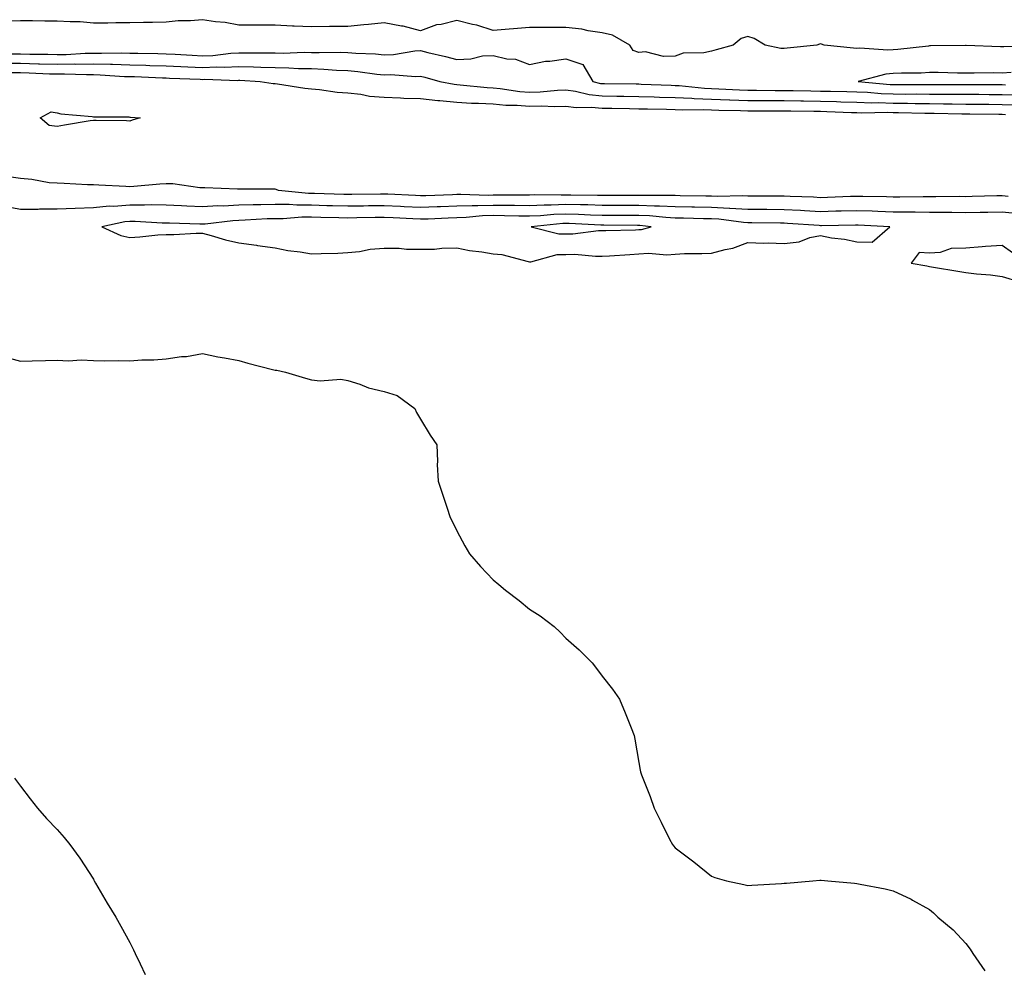
# Model space of a CAD drawing. Units: inches. Extents: x 920963 to 923603, y 7345418 to 7348058.
# Drawn here: x 921688 to 921959, y 7347748 to 7348009 of the extents above; entities that cross this region are included whole.
import ezdxf

# ---------------------------------------------------------------- set-up
doc = ezdxf.new("R2010")
doc.units = ezdxf.units.IN
doc.header["$MEASUREMENT"] = 0
doc.layers.add('Contour_92097345', color=7, linetype='Continuous', true_color=0xb2b66f)

msp = doc.modelspace()

# ---------------------------------------------------------------- linework, layer by layer
at = {"layer": 'Contour_92097345'}
for points in [[(921967.85, 7348001.72, 3356), (921958.48, 7348001.49, 3356), (921958.05, 7348001.46, 3356), (921957.6, 7348001.47, 3356), (921948.13, 7348001.84, 3356), (921948.05, 7348001.85, 3356), (921947.98, 7348001.85, 3356), (921938.28, 7348001.69, 3356), (921938.05, 7348001.69, 3356), (921937.8, 7348001.67, 3356), (921929.29, 7348000.68, 3356), (921928.05, 7348000.62, 3356), (921926.63, 7348000.5, 3356), (921918.86, 7348001.11, 3356), (921918.05, 7348001.02, 3356), (921917.18, 7348001.05, 3356), (921909.04, 7348001.92, 3356), (921908.34, 7348002.21, 3356), (921908.05, 7348002.26, 3356), (921907.77, 7348002.2, 3356), (921907.02, 7348001.92, 3356), (921898.93, 7348001.04, 3356), (921898.05, 7348000.95, 3356), (921897.15, 7348001.02, 3356), (921892.85, 7348001.92, 3356), (921889.85, 7348003.72, 3356), (921888.05, 7348004.32, 3356), (921886.22, 7348003.75, 3356), (921884.05, 7348001.92, 3356), (921879.37, 7348000.6, 3356), (921878.05, 7348000.28, 3356), (921875.95, 7347999.82, 3356), (921870.28, 7347999.69, 3356), (921868.05, 7347998.87, 3356), (921864.9, 7347998.77, 3356), (921859.94, 7348000.03, 3356), (921858.05, 7347999.91, 3356), (921856.57, 7348000.44, 3356), (921855.63, 7348001.92, 3356), (921850.83, 7348004.7, 3356), (921848.05, 7348005.31, 3356), (921844.12, 7348005.85, 3356), (921842.42, 7348006.29, 3356), (921838.05, 7348006.74, 3356), (921833.22, 7348006.75, 3356), (921832.87, 7348006.74, 3356), (921828.05, 7348006.76, 3356), (921823.6, 7348006.37, 3356), (921822.43, 7348006.3, 3356), (921818.05, 7348005.94, 3356), (921813.55, 7348007.42, 3356), (921812.36, 7348007.61, 3356), (921808.05, 7348008.71, 3356), (921803.76, 7348007.63, 3356), (921802.47, 7348007.5, 3356), (921798.05, 7348005.88, 3356), (921793.27, 7348007.14, 3356), (921792.82, 7348007.15, 3356), (921788.05, 7348008.01, 3356), (921783.74, 7348007.61, 3356), (921782.48, 7348007.49, 3356), (921778.05, 7348007.08, 3356), (921773.14, 7348007.01, 3356), (921772.97, 7348007, 3356), (921768.05, 7348006.94, 3356), (921763.29, 7348007.16, 3356), (921762.8, 7348007.17, 3356), (921758.05, 7348007.38, 3356), (921753.52, 7348007.39, 3356), (921752.6, 7348007.37, 3356), (921748.05, 7348007.38, 3356), (921744.3, 7348008.17, 3356), (921741.64, 7348008.33, 3356), (921738.05, 7348008.92, 3356), (921734.76, 7348008.63, 3356), (921731.41, 7348008.56, 3356), (921728.05, 7348008.22, 3356), (921724.28, 7348008.15, 3356), (921721.84, 7348008.13, 3356), (921718.05, 7348008.05, 3356), (921714.2, 7348008.07, 3356), (921712, 7348007.97, 3356), (921708.05, 7348007.98, 3356), (921704.43, 7348008.3, 3356), (921701.69, 7348008.28, 3356), (921698.05, 7348008.54, 3356), (921694.68, 7348008.55, 3356), (921691.35, 7348008.62, 3356), (921688.05, 7348008.62, 3356), (921684.6, 7348008.47, 3356)], [(921685.64, 7347999.51, 3356), (921688.05, 7347999.51, 3356), (921690.53, 7347999.44, 3356), (921695.54, 7347999.41, 3356), (921698.05, 7347999.33, 3356), (921700.6, 7347999.37, 3356), (921705.83, 7347999.7, 3356), (921708.05, 7347999.74, 3356), (921710.29, 7347999.68, 3356), (921715.92, 7347999.79, 3356), (921718.05, 7347999.73, 3356), (921720.3, 7347999.67, 3356), (921725.75, 7347999.62, 3356), (921728.05, 7347999.55, 3356), (921730.55, 7347999.42, 3356), (921735.24, 7347999.11, 3356), (921738.05, 7347998.96, 3356), (921740.89, 7347999.08, 3356), (921745.84, 7347999.71, 3356), (921748.05, 7347999.82, 3356), (921750.2, 7347999.77, 3356), (921755.96, 7347999.83, 3356), (921758.05, 7347999.78, 3356), (921760.23, 7347999.74, 3356), (921766.07, 7347999.94, 3356), (921768.05, 7347999.9, 3356), (921770.13, 7347999.84, 3356), (921776.08, 7347999.95, 3356), (921778.05, 7347999.87, 3356), (921780.29, 7347999.68, 3356), (921785.63, 7347999.5, 3356), (921788.05, 7347999.27, 3356), (921790.6, 7347999.37, 3356), (921796.47, 7348000.34, 3356), (921798.05, 7348000.42, 3356), (921800.04, 7347999.93, 3356), (921804.93, 7347998.8, 3356), (921808.05, 7347997.99, 3356), (921811.87, 7347998.1, 3356), (921815.06, 7347998.93, 3356), (921818.05, 7347999.06, 3356), (921821.79, 7347998.18, 3356), (921824.19, 7347998.06, 3356), (921828.05, 7347996.58, 3356), (921832.43, 7347997.54, 3356), (921833.62, 7347997.49, 3356), (921838.05, 7347998.12, 3356), (921842.71, 7347996.58, 3356), (921845.45, 7347991.92, 3356), (921847.52, 7347991.39, 3356), (921848.05, 7347991.33, 3356), (921848.65, 7347991.32, 3356), (921857.37, 7347991.24, 3356), (921858.05, 7347991.23, 3356), (921858.76, 7347991.21, 3356), (921866.99, 7347990.86, 3356), (921868.05, 7347990.83, 3356), (921869.19, 7347990.78, 3356), (921876.17, 7347990.05, 3356), (921878.05, 7347989.97, 3356), (921880.07, 7347989.9, 3356), (921885.75, 7347989.62, 3356), (921888.05, 7347989.54, 3356), (921890.44, 7347989.53, 3356), (921895.59, 7347989.46, 3356), (921898.05, 7347989.45, 3356), (921900.56, 7347989.41, 3356), (921905.43, 7347989.3, 3356), (921908.05, 7347989.26, 3356), (921910.77, 7347989.2, 3356), (921915.29, 7347989.16, 3356), (921918.05, 7347989.09, 3356), (921921, 7347988.97, 3356), (921924.74, 7347988.61, 3356), (921928.05, 7347988.5, 3356), (921931.51, 7347988.46, 3356), (921934.6, 7347988.47, 3356), (921938.05, 7347988.43, 3356), (921941.56, 7347988.41, 3356), (921944.57, 7347988.44, 3356), (921948.05, 7347988.41, 3356), (921951.59, 7347988.38, 3356), (921954.49, 7347988.36, 3356), (921958.05, 7347988.32, 3356), (921961.77, 7347988.2, 3356)], [(921683.05, 7347996.92, 3355), (921688.05, 7347996.92, 3355), (921692.93, 7347996.8, 3355), (921693.19, 7347996.78, 3355), (921698.05, 7347996.65, 3355), (921702.85, 7347996.72, 3355), (921703.26, 7347996.71, 3355), (921708.05, 7347996.78, 3355), (921712.8, 7347996.67, 3355), (921713.34, 7347996.63, 3355), (921718.05, 7347996.51, 3355), (921722.52, 7347996.39, 3355), (921723.62, 7347996.35, 3355), (921728.05, 7347996.23, 3355), (921732.14, 7347996.01, 3355), (921734.04, 7347995.93, 3355), (921738.05, 7347995.72, 3355), (921742.03, 7347995.9, 3355), (921744.14, 7347995.83, 3355), (921748.05, 7347996.03, 3355), (921752.07, 7347995.94, 3355), (921754.15, 7347995.82, 3355), (921758.05, 7347995.73, 3355), (921761.8, 7347995.67, 3355), (921764.47, 7347995.5, 3355), (921768.05, 7347995.44, 3355), (921771.46, 7347995.33, 3355), (921774.94, 7347995.03, 3355), (921778.05, 7347994.91, 3355), (921780.81, 7347994.68, 3355), (921786.06, 7347993.91, 3355), (921788.05, 7347993.72, 3355), (921789.92, 7347993.8, 3355), (921796.69, 7347993.28, 3355), (921798.05, 7347993.36, 3355), (921799.2, 7347993.07, 3355), (921803.39, 7347991.92, 3355), (921807.26, 7347991.13, 3355), (921808.05, 7347991.06, 3355), (921808.96, 7347991.01, 3355), (921816.38, 7347990.26, 3355), (921818.05, 7347990.17, 3355), (921819.97, 7347990, 3355), (921825.32, 7347989.19, 3355), (921828.05, 7347988.97, 3355), (921830.91, 7347989.06, 3355), (921835.69, 7347989.56, 3355), (921838.05, 7347989.64, 3355), (921840.69, 7347989.28, 3355), (921844.45, 7347988.32, 3355), (921848.05, 7347987.96, 3355), (921852.07, 7347987.9, 3355), (921854.01, 7347987.88, 3355), (921858.05, 7347987.82, 3355), (921862.28, 7347987.69, 3355), (921863.76, 7347987.63, 3355), (921868.05, 7347987.51, 3355), (921872.68, 7347987.29, 3355), (921873.34, 7347987.21, 3355), (921878.05, 7347987.01, 3355), (921882.99, 7347986.86, 3355), (921883.11, 7347986.86, 3355), (921888.05, 7347986.71, 3355), (921892.8, 7347986.67, 3355), (921893.3, 7347986.67, 3355), (921898.05, 7347986.64, 3355), (921902.69, 7347986.56, 3355), (921903.42, 7347986.55, 3355), (921908.05, 7347986.48, 3355), (921912.5, 7347986.37, 3355), (921913.64, 7347986.33, 3355), (921918.05, 7347986.22, 3355), (921922.19, 7347986.06, 3355), (921923.88, 7347986.09, 3355), (921928.05, 7347985.94, 3355), (921932.03, 7347985.9, 3355), (921934.11, 7347985.86, 3355), (921938.05, 7347985.82, 3355), (921941.92, 7347985.79, 3355), (921944.24, 7347985.73, 3355), (921948.05, 7347985.7, 3355), (921951.8, 7347985.67, 3355), (921954.34, 7347985.63, 3355), (921958.05, 7347985.6, 3355), (921961.6, 7347985.47, 3355)], [(921685.63, 7347994.34, 3354), (921688.05, 7347994.35, 3354), (921690.41, 7347994.28, 3354), (921695.95, 7347994.02, 3354), (921698.05, 7347993.97, 3354), (921700.13, 7347994, 3354), (921706.17, 7347993.8, 3354), (921708.05, 7347993.82, 3354), (921709.91, 7347993.78, 3354), (921716.65, 7347993.32, 3354), (921718.05, 7347993.28, 3354), (921719.38, 7347993.25, 3354), (921727.04, 7347992.93, 3354), (921728.05, 7347992.91, 3354), (921728.98, 7347992.85, 3354), (921737.45, 7347992.52, 3354), (921738.05, 7347992.49, 3354), (921738.65, 7347992.52, 3354), (921747.75, 7347992.22, 3354), (921748.05, 7347992.23, 3354), (921748.36, 7347992.23, 3354), (921753.91, 7347991.92, 3354), (921757.47, 7347991.34, 3354), (921758.05, 7347991.31, 3354), (921758.73, 7347991.24, 3354), (921766.22, 7347990.09, 3354), (921768.05, 7347989.91, 3354), (921770.24, 7347989.73, 3354), (921775.09, 7347988.96, 3354), (921778.05, 7347988.76, 3354), (921781.58, 7347988.39, 3354), (921784.03, 7347987.9, 3354), (921788.05, 7347987.56, 3354), (921792.55, 7347987.42, 3354), (921793.48, 7347987.35, 3354), (921798.05, 7347987.23, 3354), (921802.79, 7347986.66, 3354), (921803.32, 7347986.65, 3354), (921808.05, 7347986.18, 3354), (921812.09, 7347985.96, 3354), (921814.03, 7347985.94, 3354), (921818.05, 7347985.74, 3354), (921821.55, 7347985.42, 3354), (921824.61, 7347985.36, 3354), (921828.05, 7347985.08, 3354), (921831.31, 7347985.18, 3354), (921834.94, 7347985.03, 3354), (921838.05, 7347985.14, 3354), (921840.89, 7347984.76, 3354), (921845.1, 7347984.87, 3354), (921848.05, 7347984.57, 3354), (921850.67, 7347984.54, 3354), (921855.53, 7347984.44, 3354), (921858.05, 7347984.41, 3354), (921860.47, 7347984.34, 3354), (921865.72, 7347984.25, 3354), (921868.05, 7347984.19, 3354), (921870.21, 7347984.08, 3354), (921875.81, 7347984.16, 3354), (921878.05, 7347984.06, 3354), (921880.13, 7347984, 3354), (921886.05, 7347983.92, 3354), (921888.05, 7347983.86, 3354), (921889.98, 7347983.85, 3354), (921896.13, 7347983.84, 3354), (921898.05, 7347983.82, 3354), (921899.92, 7347983.8, 3354), (921906.24, 7347983.73, 3354), (921908.05, 7347983.7, 3354), (921909.79, 7347983.66, 3354), (921916.59, 7347983.38, 3354), (921918.05, 7347983.35, 3354), (921919.43, 7347983.3, 3354), (921926.54, 7347983.43, 3354), (921928.05, 7347983.38, 3354), (921929.5, 7347983.37, 3354), (921936.76, 7347983.21, 3354), (921938.05, 7347983.2, 3354), (921939.32, 7347983.19, 3354), (921946.97, 7347983, 3354), (921948.05, 7347982.99, 3354), (921949.11, 7347982.98, 3354), (921957.09, 7347982.88, 3354), (921958.05, 7347982.87, 3354), (921958.96, 7347982.83, 3354)], [(921960.49, 7347994.36, 3357), (921958.05, 7347994.22, 3357), (921955.72, 7347994.25, 3357), (921950.29, 7347994.16, 3357), (921948.05, 7347994.19, 3357), (921945.77, 7347994.2, 3357), (921940.47, 7347994.34, 3357), (921938.05, 7347994.36, 3357), (921935.75, 7347994.22, 3357), (921930.37, 7347994.24, 3357), (921928.05, 7347994.12, 3357), (921926.01, 7347993.96, 3357), (921918.38, 7347991.92, 3357), (921927.21, 7347991.09, 3357), (921928.05, 7347991.06, 3357), (921928.92, 7347991.05, 3357), (921937.19, 7347991.06, 3357), (921938.05, 7347991.05, 3357), (921938.92, 7347991.05, 3357), (921947.25, 7347991.12, 3357), (921948.05, 7347991.12, 3357), (921948.86, 7347991.11, 3357), (921957.19, 7347991.06, 3357), (921958.05, 7347991.05, 3357), (921958.95, 7347991.02, 3357)], [(921959.69, 7347960.28, 3354), (921958.05, 7347960.45, 3354), (921956.56, 7347960.43, 3354), (921949.74, 7347960.23, 3354), (921948.05, 7347960.2, 3354), (921946.34, 7347960.21, 3354), (921939.81, 7347960.16, 3354), (921938.05, 7347960.16, 3354), (921936.3, 7347960.17, 3354), (921929.91, 7347960.06, 3354), (921928.05, 7347960.07, 3354), (921926.26, 7347960.13, 3354), (921919.75, 7347960.22, 3354), (921918.05, 7347960.27, 3354), (921916.36, 7347960.23, 3354), (921909.99, 7347959.98, 3354), (921908.05, 7347959.93, 3354), (921906.17, 7347960.04, 3354), (921899.7, 7347960.27, 3354), (921898.05, 7347960.36, 3354), (921896.5, 7347960.37, 3354), (921889.59, 7347960.38, 3354), (921888.05, 7347960.39, 3354), (921886.6, 7347960.47, 3354), (921879.72, 7347960.25, 3354), (921878.05, 7347960.32, 3354), (921876.49, 7347960.36, 3354), (921869.5, 7347960.47, 3354), (921868.05, 7347960.51, 3354), (921866.7, 7347960.57, 3354), (921859.47, 7347960.5, 3354), (921858.05, 7347960.56, 3354), (921856.69, 7347960.56, 3354), (921849.44, 7347960.53, 3354), (921848.05, 7347960.53, 3354), (921846.7, 7347960.57, 3354), (921839.37, 7347960.6, 3354), (921838.05, 7347960.64, 3354), (921836.72, 7347960.59, 3354), (921829.28, 7347960.69, 3354), (921828.05, 7347960.64, 3354), (921826.78, 7347960.65, 3354), (921819.39, 7347960.58, 3354), (921818.05, 7347960.6, 3354), (921816.69, 7347960.56, 3354), (921809.16, 7347960.81, 3354), (921808.05, 7347960.77, 3354), (921806.86, 7347960.73, 3354), (921799.49, 7347960.48, 3354), (921798.05, 7347960.42, 3354), (921796.62, 7347960.49, 3354), (921789.09, 7347960.88, 3354), (921788.05, 7347960.93, 3354), (921787.04, 7347960.91, 3354), (921779.15, 7347960.82, 3354), (921778.05, 7347960.8, 3354), (921776.96, 7347960.83, 3354), (921768.91, 7347961.06, 3354), (921768.05, 7347961.09, 3354), (921767.21, 7347961.09, 3354), (921758.99, 7347961.92, 3354), (921758.35, 7347962.22, 3354), (921758.05, 7347962.26, 3354), (921757.7, 7347962.27, 3354), (921748.4, 7347962.27, 3354), (921748.05, 7347962.28, 3354), (921747.69, 7347962.28, 3354), (921738.75, 7347962.62, 3354), (921738.05, 7347962.63, 3354), (921737.33, 7347962.64, 3354), (921729.89, 7347963.76, 3354), (921728.05, 7347963.78, 3354), (921726.31, 7347963.66, 3354), (921719.14, 7347963.01, 3354), (921718.05, 7347962.93, 3354), (921716.99, 7347962.98, 3354), (921709.54, 7347963.41, 3354), (921708.05, 7347963.47, 3354), (921706.48, 7347963.49, 3354), (921699.98, 7347963.85, 3354), (921698.05, 7347963.88, 3354), (921695.91, 7347964.06, 3354), (921691.09, 7347964.96, 3354), (921688.05, 7347965.18, 3354), (921684.18, 7347965.79, 3354)], [(921961.69, 7347955.56, 3355), (921958.05, 7347955.92, 3355), (921954.11, 7347955.86, 3355), (921951.99, 7347955.86, 3355), (921948.05, 7347955.8, 3355), (921944.15, 7347955.82, 3355), (921941.99, 7347955.86, 3355), (921938.05, 7347955.88, 3355), (921934.07, 7347955.9, 3355), (921932.08, 7347955.95, 3355), (921928.05, 7347955.97, 3355), (921923.87, 7347956.1, 3355), (921922.31, 7347956.18, 3355), (921918.05, 7347956.3, 3355), (921913.78, 7347956.19, 3355), (921912.31, 7347956.18, 3355), (921908.05, 7347956.07, 3355), (921903.66, 7347956.31, 3355), (921902.52, 7347956.39, 3355), (921898.05, 7347956.62, 3355), (921893.31, 7347956.66, 3355), (921892.8, 7347956.67, 3355), (921888.05, 7347956.71, 3355), (921883.1, 7347956.97, 3355), (921883, 7347956.97, 3355), (921878.05, 7347957.2, 3355), (921873.43, 7347957.3, 3355), (921872.66, 7347957.31, 3355), (921868.05, 7347957.41, 3355), (921863.75, 7347957.62, 3355), (921862.37, 7347957.6, 3355), (921858.05, 7347957.79, 3355), (921853.93, 7347957.8, 3355), (921852.18, 7347957.79, 3355), (921848.05, 7347957.8, 3355), (921844.05, 7347957.92, 3355), (921842.04, 7347957.93, 3355), (921838.05, 7347958.03, 3355), (921834, 7347957.87, 3355), (921832.07, 7347957.9, 3355), (921828.05, 7347957.72, 3355), (921823.9, 7347957.77, 3355), (921822.21, 7347957.76, 3355), (921818.05, 7347957.8, 3355), (921813.8, 7347957.67, 3355), (921812.25, 7347957.72, 3355), (921808.05, 7347957.57, 3355), (921803.53, 7347957.4, 3355), (921802.6, 7347957.37, 3355), (921798.05, 7347957.2, 3355), (921793.55, 7347957.42, 3355), (921792.49, 7347957.48, 3355), (921788.05, 7347957.7, 3355), (921783.77, 7347957.64, 3355), (921782.35, 7347957.62, 3355), (921778.05, 7347957.56, 3355), (921773.8, 7347957.67, 3355), (921772.25, 7347957.72, 3355), (921768.05, 7347957.83, 3355), (921763.98, 7347957.85, 3355), (921761.91, 7347958.06, 3355), (921758.05, 7347958.08, 3355), (921754.09, 7347957.96, 3355), (921752.01, 7347957.96, 3355), (921748.05, 7347957.84, 3355), (921743.76, 7347957.63, 3355), (921742.33, 7347957.64, 3355), (921738.05, 7347957.4, 3355), (921733.73, 7347957.6, 3355), (921732.27, 7347957.7, 3355), (921728.05, 7347957.9, 3355), (921724.06, 7347957.93, 3355), (921722.12, 7347957.85, 3355), (921718.05, 7347957.88, 3355), (921713.65, 7347957.52, 3355), (921712.42, 7347957.55, 3355), (921708.05, 7347957.09, 3355), (921703.09, 7347956.96, 3355), (921703.01, 7347956.96, 3355), (921698.05, 7347956.81, 3355), (921693.19, 7347956.78, 3355), (921692.84, 7347956.71, 3355), (921688.05, 7347956.68, 3355), (921683.67, 7347957.54, 3355)], [(921960.86, 7347944.73, 3356), (921958.05, 7347946.8, 3356), (921953.47, 7347946.5, 3356), (921952.52, 7347946.39, 3356), (921948.05, 7347946.07, 3356), (921944.03, 7347945.94, 3356), (921940.99, 7347944.86, 3356), (921938.05, 7347944.68, 3356), (921935.16, 7347944.81, 3356), (921932.97, 7347941.92, 3356), (921937.27, 7347941.14, 3356), (921938.05, 7347940.99, 3356), (921939.15, 7347940.82, 3356), (921945.81, 7347939.68, 3356), (921948.05, 7347939.34, 3356), (921951, 7347938.97, 3356), (921954.79, 7347938.66, 3356), (921958.05, 7347938.21, 3356), (921962.88, 7347936.75, 3356)], [(921683.95, 7347916.02, 3355), (921688.05, 7347914.97, 3355), (921691.18, 7347915.05, 3355), (921694.85, 7347915.12, 3355), (921698.05, 7347915.22, 3355), (921701.2, 7347915.07, 3355), (921704.69, 7347915.28, 3355), (921708.05, 7347915.16, 3355), (921711.13, 7347915, 3355), (921714.84, 7347915.13, 3355), (921718.05, 7347915, 3355), (921721.4, 7347915.27, 3355), (921724.68, 7347915.29, 3355), (921728.05, 7347915.61, 3355), (921732.33, 7347916.2, 3355), (921733.71, 7347916.26, 3355), (921738.05, 7347917, 3355), (921742.29, 7347916.16, 3355), (921744.13, 7347915.84, 3355), (921748.05, 7347915.08, 3355), (921750.54, 7347914.41, 3355), (921757.34, 7347912.63, 3355), (921758.05, 7347912.44, 3355), (921758.55, 7347912.42, 3355), (921760.88, 7347911.92, 3355), (921766.41, 7347910.28, 3355), (921768.05, 7347909.8, 3355), (921770.47, 7347909.5, 3355), (921776.15, 7347910.02, 3355), (921778.05, 7347909.64, 3355), (921781.39, 7347908.58, 3355), (921783.71, 7347907.58, 3355), (921788.05, 7347906.56, 3355), (921791.6, 7347905.47, 3355), (921796.48, 7347901.92, 3355), (921796.9, 7347900.77, 3355), (921798.05, 7347898.93, 3355), (921800.71, 7347894.58, 3355), (921802.54, 7347891.92, 3355), (921802.69, 7347887.28, 3355), (921802.64, 7347886.51, 3355), (921802.87, 7347881.92, 3355), (921804.16, 7347878.03, 3355), (921805.25, 7347874.72, 3355), (921806.17, 7347871.92, 3355), (921806.82, 7347870.69, 3355), (921808.05, 7347868.2, 3355), (921810.27, 7347864.14, 3355), (921811.54, 7347861.92, 3355), (921814.53, 7347858.4, 3355), (921818.05, 7347854.73, 3355), (921819.59, 7347853.46, 3355), (921821.4, 7347851.92, 3355), (921825.16, 7347849.03, 3355), (921828.05, 7347846.7, 3355), (921830.98, 7347844.85, 3355), (921834.79, 7347841.92, 3355), (921836.45, 7347840.32, 3355), (921838.05, 7347838.66, 3355), (921841.65, 7347835.52, 3355), (921845.26, 7347831.92, 3355), (921846.49, 7347830.36, 3355), (921848.05, 7347828.2, 3355), (921850.82, 7347824.69, 3355), (921852.8, 7347821.92, 3355), (921854.3, 7347818.17, 3355), (921855.96, 7347814.01, 3355), (921856.8, 7347811.92, 3355), (921856.99, 7347810.86, 3355), (921858.05, 7347804.51, 3355), (921858.48, 7347802.35, 3355), (921858.57, 7347801.92, 3355), (921858.87, 7347801.1, 3355), (921861.23, 7347795.1, 3355), (921862.28, 7347791.92, 3355), (921864.21, 7347788.08, 3355), (921866.57, 7347783.4, 3355), (921867.33, 7347781.92, 3355), (921867.63, 7347781.51, 3355), (921868.05, 7347781, 3355), (921871.72, 7347778.25, 3355), (921873.25, 7347777.12, 3355), (921878.05, 7347773.17, 3355), (921878.98, 7347772.85, 3355), (921882.17, 7347771.92, 3355), (921887, 7347770.87, 3355), (921888.05, 7347770.66, 3355), (921889.21, 7347770.76, 3355), (921897.34, 7347771.21, 3355), (921898.05, 7347771.26, 3355), (921898.67, 7347771.3, 3355), (921905.91, 7347771.92, 3355), (921907.84, 7347772.13, 3355), (921908.05, 7347772.13, 3355), (921908.25, 7347772.12, 3355), (921910.05, 7347771.92, 3355), (921917.38, 7347771.25, 3355), (921918.05, 7347771.19, 3355), (921918.99, 7347770.98, 3355), (921925.85, 7347769.72, 3355), (921928.05, 7347769.13, 3355), (921932.96, 7347766.83, 3355), (921933.41, 7347766.56, 3355), (921938.05, 7347764.03, 3355), (921939.19, 7347763.06, 3355), (921940.33, 7347761.92, 3355), (921944.56, 7347758.43, 3355), (921948.05, 7347754.71, 3355), (921949.26, 7347753.13, 3355), (921950, 7347751.92, 3355), (921953.29, 7347747.16, 3355)], [(921686.34, 7347800.21, 3354), (921688.05, 7347798.01, 3354), (921690.64, 7347794.51, 3354), (921692.64, 7347791.92, 3354), (921695.2, 7347789.07, 3354), (921698.05, 7347786.03, 3354), (921699.98, 7347783.85, 3354), (921701.61, 7347781.92, 3354), (921704.31, 7347778.18, 3354), (921708.05, 7347772.38, 3354), (921708.22, 7347772.09, 3354), (921708.31, 7347771.92, 3354), (921708.66, 7347771.31, 3354), (921711.87, 7347765.74, 3354), (921714.19, 7347761.92, 3354), (921715.57, 7347759.44, 3354), (921718.05, 7347754.98, 3354), (921719.07, 7347752.94, 3354), (921719.58, 7347751.92, 3354), (921720.94, 7347749.03, 3354), (921722.3, 7347746.17, 3354)]]:
    msp.add_polyline3d(points, dxfattribs=at)
for points in [[(921718.05, 7347980.97, 3353), (921717.19, 7347981.06, 3353), (921708.83, 7347981.14, 3353), (921708.05, 7347981.21, 3353), (921707.19, 7347981.06, 3353), (921700.12, 7347979.85, 3353), (921698.05, 7347979.48, 3353), (921695.9, 7347979.77, 3353), (921693.44, 7347981.92, 3353), (921696.42, 7347983.55, 3353), (921698.05, 7347983.26, 3353), (921699.11, 7347982.98, 3353), (921707.68, 7347982.29, 3353), (921708.05, 7347982.21, 3353), (921708.27, 7347982.14, 3353), (921717.8, 7347982.17, 3353), (921718.05, 7347982.13, 3353), (921718.23, 7347982.1, 3353), (921720.89, 7347981.92, 3353), (921718.74, 7347981.23, 3353)], [(921918.05, 7347947.74, 3356), (921922.25, 7347947.72, 3356), (921927.13, 7347951.92, 3356), (921918.45, 7347952.32, 3356), (921918.05, 7347952.34, 3356), (921917.65, 7347952.32, 3356), (921908.35, 7347952.22, 3356), (921908.05, 7347952.21, 3356), (921907.74, 7347952.23, 3356), (921898.96, 7347952.83, 3356), (921898.05, 7347952.88, 3356), (921897.08, 7347952.89, 3356), (921889.14, 7347953.01, 3356), (921888.05, 7347953.02, 3356), (921886.89, 7347953.08, 3356), (921880.11, 7347953.98, 3356), (921878.05, 7347954.07, 3356), (921875.85, 7347954.12, 3356), (921870.4, 7347954.27, 3356), (921868.05, 7347954.32, 3356), (921865.53, 7347954.44, 3356), (921861.02, 7347954.89, 3356), (921858.05, 7347955.02, 3356), (921854.94, 7347955.03, 3356), (921851.19, 7347955.06, 3356), (921848.05, 7347955.06, 3356), (921844.81, 7347955.16, 3356), (921841.46, 7347955.33, 3356), (921838.05, 7347955.43, 3356), (921834.68, 7347955.29, 3356), (921831.06, 7347954.93, 3356), (921828.05, 7347954.8, 3356), (921825.13, 7347954.84, 3356), (921821.1, 7347954.97, 3356), (921818.05, 7347955.01, 3356), (921815.06, 7347954.91, 3356), (921810.59, 7347954.46, 3356), (921808.05, 7347954.37, 3356), (921805.69, 7347954.28, 3356), (921800.18, 7347954.05, 3356), (921798.05, 7347953.98, 3356), (921795.89, 7347954.08, 3356), (921790.48, 7347954.35, 3356), (921788.05, 7347954.47, 3356), (921785.53, 7347954.44, 3356), (921780.49, 7347954.36, 3356), (921778.05, 7347954.32, 3356), (921775.58, 7347954.39, 3356), (921770.64, 7347954.51, 3356), (921768.05, 7347954.58, 3356), (921765.38, 7347954.59, 3356), (921760.25, 7347954.12, 3356), (921758.05, 7347954.13, 3356), (921755.9, 7347954.07, 3356), (921749.84, 7347953.71, 3356), (921748.05, 7347953.66, 3356), (921746.39, 7347953.58, 3356), (921738.78, 7347952.65, 3356), (921738.05, 7347952.61, 3356), (921737.33, 7347952.64, 3356), (921729.02, 7347952.89, 3356), (921728.05, 7347952.94, 3356), (921727.02, 7347952.95, 3356), (921719.51, 7347953.38, 3356), (921718.05, 7347953.39, 3356), (921716.69, 7347953.28, 3356), (921710.34, 7347951.92, 3356), (921715.63, 7347949.5, 3356), (921718.05, 7347948.96, 3356), (921720.85, 7347949.12, 3356), (921725.83, 7347949.7, 3356), (921728.05, 7347949.84, 3356), (921730.2, 7347949.77, 3356), (921736.33, 7347950.2, 3356), (921738.05, 7347950.13, 3356), (921740.44, 7347949.53, 3356), (921744.42, 7347948.29, 3356), (921748.05, 7347947.52, 3356), (921752.95, 7347946.82, 3356), (921753.19, 7347946.78, 3356), (921758.05, 7347946.09, 3356), (921761.54, 7347945.41, 3356), (921764.94, 7347945.03, 3356), (921768.05, 7347944.5, 3356), (921770.74, 7347944.61, 3356), (921775.29, 7347944.68, 3356), (921778.05, 7347944.81, 3356), (921781.26, 7347945.13, 3356), (921784.2, 7347945.77, 3356), (921788.05, 7347946.07, 3356), (921792.18, 7347946.05, 3356), (921794.21, 7347945.76, 3356), (921798.05, 7347945.73, 3356), (921801.92, 7347945.79, 3356), (921803.9, 7347946.07, 3356), (921808.05, 7347946.11, 3356), (921811.56, 7347945.43, 3356), (921814.95, 7347945.02, 3356), (921818.05, 7347944.48, 3356), (921820.43, 7347944.3, 3356), (921827.65, 7347942.32, 3356), (921828.05, 7347942.27, 3356), (921828.41, 7347942.28, 3356), (921835.66, 7347944.31, 3356), (921838.05, 7347944.33, 3356), (921840.49, 7347944.36, 3356), (921846.16, 7347943.81, 3356), (921848.05, 7347943.84, 3356), (921850.06, 7347943.93, 3356), (921855.64, 7347944.33, 3356), (921858.05, 7347944.44, 3356), (921860.77, 7347944.64, 3356), (921865.8, 7347944.17, 3356), (921868.05, 7347944.42, 3356), (921870.66, 7347944.53, 3356), (921875.44, 7347944.53, 3356), (921878.05, 7347944.64, 3356), (921881.82, 7347945.69, 3356), (921883.93, 7347946.04, 3356), (921888.05, 7347947.6, 3356), (921892.52, 7347947.45, 3356), (921893.66, 7347947.53, 3356), (921898.05, 7347947.34, 3356), (921902.21, 7347947.76, 3356), (921905.09, 7347948.96, 3356), (921908.05, 7347949.49, 3356), (921911.06, 7347948.91, 3356), (921914.67, 7347948.54, 3356)], [(921858.05, 7347951.13, 3357), (921858.79, 7347951.18, 3357), (921861.5, 7347951.92, 3357), (921858.36, 7347952.23, 3357), (921858.05, 7347952.25, 3357), (921857.72, 7347952.25, 3357), (921848.46, 7347952.33, 3357), (921848.05, 7347952.33, 3357), (921847.63, 7347952.34, 3357), (921838.93, 7347952.8, 3357), (921838.05, 7347952.82, 3357), (921837.19, 7347952.78, 3357), (921828.46, 7347951.92, 3357), (921836.08, 7347949.95, 3357), (921838.05, 7347949.97, 3357), (921839.98, 7347949.99, 3357), (921846.98, 7347950.85, 3357), (921848.05, 7347950.87, 3357), (921849.06, 7347950.91, 3357), (921857.22, 7347951.09, 3357)]]:
    msp.add_polyline3d(points, close=True, dxfattribs=at)

doc.saveas('drawing.dxf')
